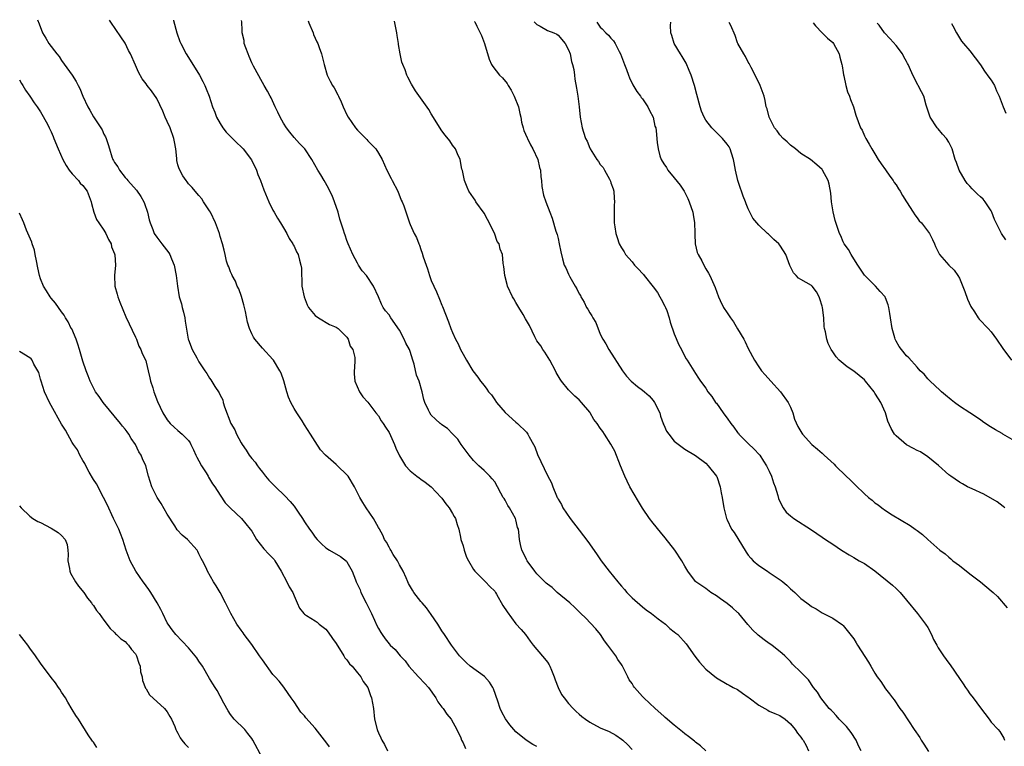
# Model space of a CAD drawing. Units: inches. Extents: x 2577000 to 2580000, y 1560000 to 1562081.
# Drawn here: x 2577453 to 2577640, y 1561942 to 1562079 of the extents above; entities that cross this region are included whole.
import ezdxf

# ---------------------------------------------------------------- set-up
doc = ezdxf.new("R2010")
doc.units = ezdxf.units.IN
doc.header["$MEASUREMENT"] = 0
doc.layers.add('LD25771560_10ft', color=122, linetype='Continuous')

msp = doc.modelspace()

# ---------------------------------------------------------------- linework, layer by layer
at = {"layer": 'LD25771560_10ft'}
for points, elevation in [([(2577456.4, 1562079.49), (2577456.73, 1562078.73), (2577457.38, 1562077), (2577457.98, 1562075.98), (2577458.54, 1562075), (2577460.08, 1562073), (2577460.51, 1562072.51), (2577461, 1562071.77), (2577463, 1562069), (2577463.75, 1562067.75), (2577464.15, 1562067), (2577464.43, 1562066.43), (2577465.03, 1562065.03), (2577465.93, 1562063), (2577466.33, 1562062.33), (2577467, 1562061.11), (2577468.42, 1562059), (2577468.64, 1562058.64), (2577469, 1562057.79), (2577469.29, 1562057.29), (2577469.41, 1562057), (2577469.83, 1562055.83), (2577470.03, 1562055), (2577470.51, 1562053.49), (2577470.69, 1562053), (2577470.82, 1562052.81), (2577471, 1562052.45), (2577471.62, 1562051.62), (2577471.93, 1562051), (2577473, 1562049.6), (2577473.31, 1562049.31), (2577473.54, 1562049), (2577475.2, 1562047.2), (2577476, 1562046), (2577476.55, 1562045), (2577476.68, 1562044.68), (2577477.26, 1562043), (2577477.58, 1562041.58), (2577477.77, 1562041), (2577478.25, 1562039.75), (2577478.51, 1562039), (2577479, 1562038.3), (2577479.94, 1562037), (2577480.44, 1562036.44), (2577481.3, 1562035.3), (2577481.47, 1562035), (2577481.79, 1562034.21), (2577482.32, 1562033), (2577482.7, 1562031), (2577482.91, 1562029), (2577483.25, 1562027), (2577483.67, 1562025.67), (2577483.83, 1562025), (2577484.09, 1562024.09), (2577484.35, 1562023), (2577484.41, 1562022.41), (2577484.95, 1562019), (2577485, 1562018.84), (2577485.74, 1562017), (2577486.59, 1562015.41), (2577487, 1562014.69), (2577488.1, 1562013), (2577488.46, 1562012.47), (2577489, 1562011.57), (2577489.25, 1562011.25), (2577490.02, 1562009.98), (2577490.8, 1562008.8), (2577491, 1562008.35), (2577491.49, 1562007.49), (2577491.61, 1562007), (2577491.86, 1562006.14), (2577493.05, 1562003), (2577493.77, 1562001.77), (2577494.13, 1562001), (2577495, 1561999.36), (2577495.21, 1561999), (2577495.95, 1561997.95), (2577496.51, 1561997), (2577497, 1561996.37), (2577497.66, 1561995.66), (2577498.08, 1561995), (2577498.49, 1561994.49), (2577499, 1561993.76), (2577499.61, 1561993), (2577500.25, 1561992.25), (2577501, 1561991.51), (2577501.48, 1561991), (2577503.27, 1561989.27), (2577504.25, 1561988.25), (2577505, 1561987.31), (2577505.15, 1561987.15), (2577505.77, 1561986.23), (2577506.62, 1561985), (2577507, 1561984.38), (2577507.93, 1561983), (2577508.39, 1561982.39), (2577509, 1561981.46), (2577509.4, 1561981), (2577510.18, 1561980.18), (2577511, 1561979.47), (2577511.74, 1561979), (2577513.82, 1561977.82), (2577514.92, 1561976.92), (2577515, 1561976.81), (2577516.03, 1561975), (2577516.62, 1561973.38), (2577516.79, 1561973), (2577517.5, 1561971.5), (2577517.67, 1561971), (2577518.68, 1561969), (2577518.77, 1561968.77), (2577519.66, 1561967), (2577520.26, 1561965.74), (2577520.71, 1561964.71), (2577521, 1561964.14), (2577521.41, 1561963.41), (2577521.72, 1561963), (2577522.23, 1561962.23), (2577523, 1561961.26), (2577523.23, 1561961), (2577524.16, 1561960.16), (2577525.11, 1561959), (2577526.02, 1561958.02), (2577526.72, 1561957), (2577528.56, 1561955), (2577529.77, 1561953.77), (2577530.44, 1561953), (2577531.84, 1561951), (2577532.24, 1561950.24), (2577533, 1561949.25), (2577533.22, 1561949), (2577533.91, 1561947.91), (2577534.78, 1561947), (2577535.86, 1561945), (2577536.56, 1561943.44), (2577536.73, 1561943), (2577537, 1561942.51), (2577537.45, 1561941.45)], 8060), ([(2577551, 1561941.8), (2577550.21, 1561942.21), (2577548.93, 1561943), (2577547, 1561944.61), (2577546.63, 1561945), (2577545.89, 1561945.89), (2577545.04, 1561947.04), (2577544.32, 1561948.32), (2577544.04, 1561949), (2577543.61, 1561950.39), (2577542.76, 1561952.76), (2577542.64, 1561953), (2577542.01, 1561954.01), (2577541.04, 1561955.04), (2577538.34, 1561957), (2577537.65, 1561957.65), (2577537, 1561958.31), (2577536.36, 1561959), (2577535, 1561960.74), (2577534.82, 1561961), (2577533.5, 1561963), (2577533, 1561963.72), (2577532.23, 1561965), (2577531, 1561966.84), (2577530.08, 1561968.08), (2577529.24, 1561969), (2577529, 1561969.3), (2577527.71, 1561971), (2577527.41, 1561971.41), (2577526.69, 1561972.69), (2577526.57, 1561973), (2577526.25, 1561973.75), (2577525.65, 1561975), (2577525, 1561976.23), (2577524.58, 1561977), (2577523.8, 1561978.2), (2577523.32, 1561979), (2577523.22, 1561979.22), (2577523, 1561979.56), (2577522.49, 1561980.49), (2577522.16, 1561981), (2577521.83, 1561981.83), (2577521.17, 1561983), (2577521.12, 1561983.12), (2577521, 1561983.31), (2577520.08, 1561985), (2577518.69, 1561987), (2577518.02, 1561988.03), (2577517.49, 1561989), (2577516.44, 1561991), (2577515.23, 1561993), (2577515, 1561993.29), (2577513.25, 1561995), (2577513, 1561995.23), (2577510.97, 1561996.97), (2577510.02, 1561998.02), (2577509, 1561999.57), (2577508.15, 1562001), (2577507, 1562002.72), (2577506.52, 1562003.49), (2577505.51, 1562005), (2577505, 1562005.83), (2577504.37, 1562007), (2577503.97, 1562007.97), (2577503.64, 1562009), (2577503.08, 1562011.08), (2577502.55, 1562012.55), (2577502.34, 1562013), (2577501.11, 1562015), (2577501, 1562015.14), (2577499, 1562017.29), (2577497.56, 1562019), (2577497.34, 1562019.34), (2577497, 1562020), (2577496.55, 1562021), (2577496.19, 1562022.19), (2577495.8, 1562024.2), (2577495.5, 1562025.5), (2577495.04, 1562027.04), (2577494.53, 1562028.53), (2577494.25, 1562029), (2577493.94, 1562029.94), (2577493.29, 1562031), (2577493.22, 1562031.22), (2577493, 1562031.7), (2577492.65, 1562032.65), (2577492.49, 1562033), (2577492.24, 1562033.76), (2577491.94, 1562035), (2577491.8, 1562035.8), (2577491.45, 1562037), (2577491, 1562038.42), (2577490.86, 1562039), (2577490.16, 1562041), (2577489.18, 1562043), (2577489, 1562043.31), (2577487.88, 1562045), (2577487.56, 1562045.56), (2577487, 1562046.19), (2577486.25, 1562047), (2577485.7, 1562047.7), (2577485, 1562048.41), (2577484.75, 1562048.75), (2577484.55, 1562049), (2577483.94, 1562049.94), (2577483.22, 1562051.22), (2577483, 1562052.02), (2577482.82, 1562052.82), (2577482.81, 1562053.19), (2577482.62, 1562055), (2577482.36, 1562056.36), (2577482.26, 1562057), (2577481.53, 1562059), (2577481, 1562060.21), (2577480.63, 1562061), (2577480.17, 1562062.17), (2577479, 1562064.55), (2577477.99, 1562065.99), (2577477.21, 1562067), (2577477, 1562067.32), (2577476.27, 1562068.27), (2577475.53, 1562069.53), (2577475, 1562070.85), (2577474.01, 1562073), (2577473.66, 1562073.66), (2577473, 1562075.03), (2577472.22, 1562076.22), (2577470.32, 1562079), (2577470.06, 1562079.43)], 8050), ([(2577482.17, 1562079.38), (2577482.18, 1562079.31), (2577482.78, 1562077), (2577483.38, 1562075.37), (2577483.55, 1562075), (2577484.59, 1562073), (2577485, 1562072.31), (2577487.07, 1562069), (2577487.76, 1562067.76), (2577488.13, 1562067), (2577488.39, 1562066.39), (2577488.91, 1562065), (2577489.56, 1562063), (2577489.98, 1562061.98), (2577490.34, 1562061), (2577491, 1562059.84), (2577491.54, 1562059), (2577492.18, 1562058.18), (2577493.17, 1562057.17), (2577494.17, 1562056.17), (2577495, 1562055.41), (2577495.2, 1562055.2), (2577495.38, 1562055), (2577496.96, 1562052.96), (2577497.87, 1562051), (2577498.16, 1562050.16), (2577498.63, 1562049), (2577499.29, 1562047.29), (2577500.26, 1562045), (2577501, 1562043.42), (2577501.22, 1562043), (2577501.87, 1562041.87), (2577502.45, 1562041), (2577503, 1562040.04), (2577503.65, 1562039), (2577504.07, 1562038.07), (2577504.77, 1562037), (2577504.84, 1562036.84), (2577505, 1562036.56), (2577505.49, 1562035.49), (2577505.78, 1562035), (2577506.04, 1562033.96), (2577506.32, 1562033), (2577506.39, 1562032.39), (2577506.51, 1562029), (2577506.9, 1562027), (2577507.48, 1562025.48), (2577507.76, 1562025), (2577509, 1562023.47), (2577509.61, 1562023), (2577511.73, 1562021.73), (2577513, 1562021.25), (2577513.34, 1562021), (2577515, 1562019.35), (2577515.23, 1562019), (2577515.66, 1562017.66), (2577516.11, 1562017), (2577516.49, 1562015.51), (2577516.53, 1562015), (2577516.46, 1562013.54), (2577516.41, 1562013), (2577516.42, 1562012.42), (2577516.53, 1562011), (2577517.4, 1562009), (2577518.03, 1562008.03), (2577519, 1562007.02), (2577520.52, 1562005), (2577521, 1562004.44), (2577521.51, 1562003.51), (2577521.88, 1562003), (2577522.3, 1562002.3), (2577523, 1562001.26), (2577523.25, 1562000.75), (2577524.04, 1561999), (2577524.3, 1561998.3), (2577525, 1561996.9), (2577526.12, 1561995), (2577527, 1561994.06), (2577528.23, 1561993), (2577528.68, 1561992.68), (2577529, 1561992.48), (2577529.86, 1561991.86), (2577531, 1561991), (2577532.88, 1561989), (2577533, 1561988.85), (2577533.75, 1561987.75), (2577534.37, 1561987), (2577535, 1561985.97), (2577535.35, 1561985.35), (2577535.56, 1561985), (2577535.87, 1561983.87), (2577536.18, 1561983), (2577536.51, 1561981.49), (2577536.6, 1561981), (2577537, 1561979.81), (2577537.23, 1561979), (2577537.69, 1561977.69), (2577538.03, 1561977), (2577539, 1561975.32), (2577539.23, 1561975), (2577541, 1561973.24), (2577541.28, 1561973), (2577542.1, 1561972.1), (2577543, 1561971.21), (2577543.15, 1561971), (2577543.36, 1561970.64), (2577544.54, 1561968.55), (2577545.33, 1561967.33), (2577547, 1561965.06), (2577547.99, 1561963.99), (2577548.83, 1561963), (2577549.74, 1561961.74), (2577550.3, 1561961), (2577551, 1561960.16), (2577552.46, 1561958.46), (2577553, 1561957.79), (2577553.31, 1561957.31), (2577553.47, 1561957), (2577553.76, 1561956.24), (2577554.27, 1561955), (2577554.45, 1561954.45), (2577555.04, 1561953), (2577555.67, 1561951.67), (2577556.13, 1561951), (2577557, 1561949.94), (2577557.84, 1561949), (2577558.42, 1561948.42), (2577559, 1561947.94), (2577559.5, 1561947.5), (2577560.17, 1561947), (2577561, 1561946.44), (2577563, 1561945.37), (2577564.66, 1561944.66), (2577565.94, 1561943.94), (2577567, 1561943.23), (2577567.28, 1561943), (2577568.16, 1561942.16), (2577569, 1561941.22)], 8040), ([(2577582.99, 1561941), (2577581.96, 1561941.96), (2577581, 1561942.65), (2577580.81, 1561942.81), (2577579.69, 1561943.69), (2577579, 1561944.18), (2577578.59, 1561944.59), (2577577, 1561945.84), (2577575.31, 1561947.31), (2577575, 1561947.57), (2577573.36, 1561949), (2577571.24, 1561951), (2577571, 1561951.29), (2577569.45, 1561953), (2577569.26, 1561953.25), (2577569, 1561953.74), (2577568.47, 1561954.47), (2577568.19, 1561955), (2577567.48, 1561956.52), (2577567.22, 1561957), (2577567.13, 1561957.13), (2577567, 1561957.35), (2577566.29, 1561958.29), (2577565.92, 1561959), (2577565, 1561960.22), (2577564.44, 1561961), (2577563.8, 1561961.8), (2577563.01, 1561963), (2577562.13, 1561964.13), (2577560.19, 1561966.19), (2577559.29, 1561967), (2577558.17, 1561968.17), (2577557.23, 1561969), (2577554.85, 1561971), (2577553.91, 1561971.91), (2577553, 1561972.55), (2577552.77, 1561972.77), (2577552.47, 1561973), (2577551, 1561974.5), (2577550.57, 1561975), (2577549.12, 1561977), (2577549, 1561977.24), (2577548.46, 1561978.46), (2577548.13, 1561979), (2577547.91, 1561980.09), (2577547.68, 1561981), (2577547.59, 1561982.41), (2577547.48, 1561983), (2577547.32, 1561983.32), (2577547, 1561984.76), (2577546.93, 1561985), (2577545.82, 1561987), (2577545.48, 1561987.48), (2577545, 1561988.45), (2577544.77, 1561988.77), (2577544.63, 1561989), (2577544.19, 1561989.81), (2577543.51, 1561991), (2577543, 1561991.95), (2577542.54, 1561992.54), (2577542.1, 1561993), (2577541, 1561994.08), (2577540.01, 1561995), (2577539, 1561995.99), (2577538.15, 1561997), (2577537, 1561998.49), (2577536.64, 1561999), (2577536.01, 1562000.01), (2577535, 1562001.05), (2577534.07, 1562002.07), (2577533, 1562002.72), (2577532.86, 1562002.86), (2577532.68, 1562003), (2577531.79, 1562003.79), (2577531, 1562004.59), (2577530.69, 1562005), (2577530.46, 1562005.54), (2577529.76, 1562007), (2577529.56, 1562007.56), (2577529.26, 1562009), (2577528.68, 1562011), (2577528.17, 1562012.17), (2577527.74, 1562014.26), (2577527.5, 1562015), (2577527, 1562016.66), (2577526.87, 1562017), (2577526.19, 1562018.19), (2577525.86, 1562019), (2577525, 1562020.69), (2577523.35, 1562023), (2577523, 1562023.6), (2577522.35, 1562024.35), (2577521.91, 1562025), (2577521.59, 1562025.59), (2577521, 1562027.01), (2577520.04, 1562029), (2577518.73, 1562031), (2577517.93, 1562031.93), (2577517.22, 1562033), (2577517, 1562033.34), (2577516.13, 1562035), (2577515.27, 1562037), (2577515, 1562037.68), (2577514.69, 1562038.69), (2577514.57, 1562039), (2577514.35, 1562039.65), (2577513.7, 1562041.7), (2577513.34, 1562043), (2577512.68, 1562045), (2577512.2, 1562046.2), (2577511.81, 1562047), (2577511.56, 1562047.56), (2577510.68, 1562049), (2577510.09, 1562050.09), (2577509.52, 1562051), (2577508.38, 1562053), (2577507.04, 1562055), (2577506.06, 1562056.06), (2577505, 1562057.18), (2577504.18, 1562058.18), (2577503.55, 1562059), (2577503, 1562059.9), (2577502.37, 1562061), (2577501.95, 1562061.95), (2577501.42, 1562063), (2577500.66, 1562064.66), (2577500.49, 1562065), (2577499.97, 1562065.97), (2577499.36, 1562067), (2577499, 1562067.57), (2577497.32, 1562070.68), (2577497, 1562071.33), (2577496.52, 1562072.52), (2577496.29, 1562073), (2577495.87, 1562074.13), (2577495.59, 1562075), (2577495.54, 1562075.54), (2577495.19, 1562077), (2577495.2, 1562077.46), (2577495.1, 1562079.07), (2577495.08, 1562079.33)], 8030), ([(2577507.68, 1562079.28), (2577507.82, 1562078.89), (2577508.6, 1562077), (2577508.69, 1562076.69), (2577509.31, 1562075.31), (2577509.48, 1562075), (2577509.79, 1562074.21), (2577510.23, 1562073), (2577510.71, 1562071), (2577511.26, 1562069), (2577511.85, 1562067.85), (2577512.26, 1562067), (2577512.58, 1562066.58), (2577513.28, 1562065.28), (2577513.4, 1562065), (2577513.93, 1562063.93), (2577514.31, 1562063), (2577515, 1562061.46), (2577515.24, 1562061), (2577516.64, 1562059), (2577517, 1562058.57), (2577518.8, 1562056.8), (2577519, 1562056.55), (2577520.49, 1562055), (2577521, 1562054.18), (2577521.7, 1562053), (2577522.6, 1562051), (2577523.38, 1562049.38), (2577523.59, 1562049), (2577524.63, 1562047), (2577525.32, 1562045.32), (2577525.47, 1562045), (2577525.77, 1562044.23), (2577526.89, 1562041), (2577527, 1562040.72), (2577527.75, 1562039), (2577528.2, 1562038.2), (2577528.62, 1562037), (2577528.76, 1562036.76), (2577529, 1562035.96), (2577529.27, 1562035.27), (2577529.46, 1562034.54), (2577530, 1562033), (2577530.29, 1562032.29), (2577530.67, 1562031), (2577531, 1562030.06), (2577531.47, 1562029), (2577531.95, 1562027.95), (2577532.56, 1562026.56), (2577533, 1562025.4), (2577533.13, 1562025.13), (2577534.24, 1562022.24), (2577534.69, 1562021), (2577535, 1562020.23), (2577535.57, 1562019), (2577536.07, 1562018.07), (2577536.55, 1562017), (2577537, 1562016.16), (2577537.65, 1562015), (2577538.89, 1562013), (2577539.81, 1562011.8), (2577540.32, 1562011), (2577541, 1562010.17), (2577541.51, 1562009.51), (2577541.85, 1562009), (2577542.41, 1562008.41), (2577543, 1562007.5), (2577543.37, 1562007), (2577545, 1562005.1), (2577547, 1562003.27), (2577547.32, 1562003), (2577549, 1562001.33), (2577549.26, 1562001), (2577549.55, 1562000.45), (2577550.37, 1561999), (2577550.58, 1561998.58), (2577551.13, 1561997.13), (2577553, 1561993.16), (2577553.76, 1561991.76), (2577554.03, 1561991), (2577554.69, 1561989.31), (2577554.83, 1561989), (2577554.9, 1561988.9), (2577555, 1561988.69), (2577555.63, 1561987.63), (2577555.9, 1561987), (2577557.27, 1561985), (2577559, 1561982.79), (2577560.62, 1561980.62), (2577562.29, 1561978.29), (2577563.16, 1561977), (2577564.68, 1561975), (2577566.3, 1561973), (2577566.63, 1561972.63), (2577567, 1561972.17), (2577567.56, 1561971.56), (2577568.03, 1561971), (2577569, 1561970), (2577571, 1561968.26), (2577571.71, 1561967.71), (2577572.69, 1561967), (2577573.97, 1561965.97), (2577575.32, 1561965), (2577576.19, 1561964.19), (2577577, 1561963.51), (2577577.3, 1561963.3), (2577577.65, 1561963), (2577579.26, 1561961.26), (2577580.92, 1561958.92), (2577581.78, 1561957.78), (2577583, 1561956.45), (2577585, 1561954.8), (2577587, 1561953.62), (2577587.42, 1561953.42), (2577588.13, 1561953), (2577589, 1561952.59), (2577589.91, 1561951.91), (2577591, 1561951.17), (2577591.08, 1561951.08), (2577591.18, 1561951), (2577593, 1561949.67), (2577594.69, 1561948.69), (2577595, 1561948.53), (2577596.05, 1561948.05), (2577597, 1561947.7), (2577597.99, 1561947), (2577598.52, 1561946.52), (2577599, 1561946.13), (2577599.91, 1561945), (2577600.32, 1561944.32), (2577601, 1561943.56), (2577601.23, 1561943.23), (2577601.43, 1561943), (2577601.99, 1561941.99), (2577602.45, 1561941)], 8020), ([(2577612.42, 1561941), (2577611.92, 1561941.92), (2577611.43, 1561943), (2577610.48, 1561944.48), (2577609.63, 1561945.63), (2577608.26, 1561947), (2577607.68, 1561947.68), (2577607, 1561948.35), (2577606.69, 1561948.69), (2577606.36, 1561949), (2577604.77, 1561951), (2577604.1, 1561952.1), (2577603.4, 1561953), (2577602.41, 1561954.41), (2577601.83, 1561955), (2577601, 1561955.9), (2577599.4, 1561957.4), (2577599, 1561957.9), (2577597.93, 1561959), (2577597.44, 1561959.44), (2577595.51, 1561961), (2577595, 1561961.32), (2577594.04, 1561962.04), (2577592.88, 1561962.88), (2577592.74, 1561963), (2577591.86, 1561963.86), (2577590.94, 1561964.94), (2577589.24, 1561967), (2577589.12, 1561967.12), (2577589, 1561967.21), (2577588.05, 1561968.05), (2577587, 1561968.88), (2577585.77, 1561969.77), (2577585, 1561970.36), (2577583.92, 1561971), (2577583, 1561971.73), (2577582.25, 1561972.25), (2577581.08, 1561973), (2577581, 1561973.09), (2577579.58, 1561975), (2577579, 1561975.95), (2577578.44, 1561977), (2577577.08, 1561979), (2577575.31, 1561981.31), (2577574.39, 1561982.39), (2577573, 1561984.11), (2577572.33, 1561985), (2577571, 1561986.93), (2577570.2, 1561988.2), (2577568.6, 1561991), (2577568.08, 1561992.08), (2577567.63, 1561993), (2577566.85, 1561995), (2577565.73, 1561997.73), (2577565, 1561999.09), (2577563.8, 1562001), (2577563.48, 1562001.48), (2577563, 1562002.1), (2577562.38, 1562003), (2577561.78, 1562003.78), (2577561.09, 1562005), (2577561, 1562005.12), (2577559.46, 1562007), (2577559, 1562007.48), (2577558.17, 1562008.17), (2577557.35, 1562009), (2577557, 1562009.38), (2577555.67, 1562011), (2577555.39, 1562011.39), (2577554.67, 1562012.67), (2577554.53, 1562013), (2577553.42, 1562015), (2577552.49, 1562016.49), (2577552.11, 1562017), (2577551.72, 1562017.72), (2577551, 1562018.66), (2577550.6, 1562019.4), (2577549.56, 1562021.56), (2577549, 1562022.51), (2577548.84, 1562022.84), (2577548.36, 1562023.64), (2577547.58, 1562025), (2577547, 1562025.93), (2577546.61, 1562026.61), (2577546.37, 1562027), (2577545.44, 1562029), (2577545.34, 1562029.34), (2577544.9, 1562031), (2577544.74, 1562032.74), (2577544.68, 1562033), (2577544.62, 1562033.38), (2577544.46, 1562035), (2577544.04, 1562036.04), (2577543.84, 1562037), (2577543.49, 1562037.49), (2577542.94, 1562039.06), (2577541.64, 1562041.64), (2577541, 1562042.81), (2577539.42, 1562045), (2577539.28, 1562045.28), (2577539, 1562045.73), (2577538.08, 1562047), (2577537.79, 1562047.79), (2577537.26, 1562049), (2577536.91, 1562050.91), (2577536.8, 1562051.2), (2577536.48, 1562053), (2577535.95, 1562054.05), (2577535.55, 1562055), (2577535, 1562055.74), (2577534.51, 1562056.51), (2577533.62, 1562057.62), (2577533, 1562058.46), (2577531, 1562061.66), (2577530.5, 1562062.5), (2577528.03, 1562066.03), (2577527.27, 1562067.27), (2577526.57, 1562068.57), (2577526.38, 1562069), (2577526.03, 1562069.97), (2577525.6, 1562071), (2577525.44, 1562071.44), (2577525.13, 1562073), (2577524.81, 1562074.81), (2577524.79, 1562075), (2577524.51, 1562076.51), (2577524.45, 1562077), (2577524.03, 1562079.21)], 8010), ([(2577539.15, 1562079.15), (2577539.21, 1562079.06), (2577539.59, 1562078.28), (2577540.28, 1562077), (2577540.48, 1562076.48), (2577541.08, 1562075), (2577541.98, 1562071.98), (2577542.42, 1562071), (2577542.62, 1562070.62), (2577543.9, 1562069), (2577544.46, 1562068.46), (2577545.39, 1562067.39), (2577545.58, 1562067), (2577546.15, 1562066.15), (2577546.69, 1562065), (2577547.48, 1562063), (2577547.74, 1562061.73), (2577547.97, 1562061), (2577548.09, 1562060.09), (2577548.42, 1562059), (2577548.53, 1562058.53), (2577549.12, 1562057.13), (2577549.2, 1562057), (2577549.77, 1562055.77), (2577550.25, 1562055), (2577551.16, 1562053), (2577551.49, 1562051.49), (2577551.65, 1562051), (2577551.71, 1562049.71), (2577551.85, 1562049), (2577551.9, 1562047.9), (2577552.26, 1562046.26), (2577552.67, 1562045), (2577553.42, 1562043), (2577553.87, 1562041.87), (2577554.56, 1562039.44), (2577554.8, 1562038.8), (2577555, 1562038.02), (2577555.23, 1562037), (2577555.53, 1562035.53), (2577555.84, 1562034.16), (2577556.14, 1562033), (2577556.47, 1562032.47), (2577557, 1562031.28), (2577557.11, 1562031), (2577557.22, 1562030.78), (2577558.24, 1562029), (2577558.53, 1562028.53), (2577559, 1562027.57), (2577559.22, 1562027.22), (2577559.31, 1562027), (2577559.97, 1562025.97), (2577560.41, 1562025), (2577560.64, 1562024.64), (2577561, 1562023.93), (2577561.42, 1562023.42), (2577561.61, 1562023), (2577562.14, 1562022.14), (2577563, 1562019.9), (2577563.47, 1562019), (2577564.06, 1562018.06), (2577564.59, 1562017), (2577567.2, 1562013), (2577567.98, 1562011.98), (2577568.87, 1562011), (2577570.03, 1562010.03), (2577571, 1562009.34), (2577571.36, 1562009), (2577572.23, 1562008.23), (2577573, 1562007.35), (2577573.26, 1562007), (2577574.27, 1562005), (2577574.41, 1562004.41), (2577574.92, 1562003), (2577574.93, 1562002.93), (2577575, 1562002.73), (2577575.54, 1562001.54), (2577575.98, 1562001), (2577577, 1561999.65), (2577578.53, 1561998.53), (2577579, 1561998.13), (2577581, 1561996.91), (2577583, 1561995.49), (2577583.45, 1561995), (2577585, 1561993.05), (2577585.05, 1561992.95), (2577585.71, 1561991), (2577585.89, 1561989.89), (2577586.08, 1561989), (2577586.37, 1561987), (2577586.87, 1561985), (2577587, 1561984.77), (2577587.87, 1561983), (2577588.35, 1561982.35), (2577590.61, 1561978.61), (2577591, 1561978.06), (2577591.48, 1561977.48), (2577591.97, 1561977), (2577593, 1561976.1), (2577594.66, 1561975), (2577595, 1561974.79), (2577597.26, 1561973.26), (2577597.59, 1561973), (2577598.35, 1561972.35), (2577599, 1561971.69), (2577599.38, 1561971.38), (2577599.81, 1561971), (2577600.42, 1561970.42), (2577601, 1561969.84), (2577602.08, 1561969), (2577602.62, 1561968.62), (2577603, 1561968.3), (2577603.86, 1561967.86), (2577605, 1561967.11), (2577605.26, 1561967), (2577607, 1561966.1), (2577608.87, 1561964.87), (2577609, 1561964.73), (2577611, 1561962.22), (2577611.46, 1561961.46), (2577611.72, 1561961), (2577613.78, 1561957.78), (2577614.22, 1561957), (2577615, 1561955.67), (2577615.44, 1561955), (2577616.1, 1561954.1), (2577617, 1561952.76), (2577617.78, 1561951.78), (2577618.32, 1561951), (2577618.63, 1561950.63), (2577619.74, 1561949), (2577620.29, 1561948.29), (2577622.44, 1561945), (2577623.49, 1561943.49), (2577623.77, 1561943), (2577624.28, 1561942.28), (2577625.15, 1561940.85)], 8000), ([(2577550.49, 1562079.1), (2577551, 1562078.6), (2577551.59, 1562078.25), (2577553, 1562077.45), (2577554.21, 1562077), (2577554.75, 1562076.75), (2577555, 1562076.57), (2577556.33, 1562075), (2577557, 1562073.77), (2577557.29, 1562073), (2577557.54, 1562071.54), (2577557.76, 1562071), (2577557.97, 1562070.03), (2577558.09, 1562069), (2577558.2, 1562068.2), (2577558.52, 1562066.52), (2577558.77, 1562065), (2577558.99, 1562062.99), (2577559.16, 1562061), (2577559.55, 1562059), (2577559.8, 1562058.2), (2577560.22, 1562057), (2577560.49, 1562056.49), (2577561, 1562055.15), (2577561.05, 1562055.05), (2577562.36, 1562053), (2577562.65, 1562052.65), (2577563, 1562052.04), (2577563.51, 1562051.51), (2577563.82, 1562051), (2577564.71, 1562049.29), (2577564.89, 1562049), (2577564.93, 1562048.93), (2577565, 1562048.59), (2577565.44, 1562047.44), (2577565.53, 1562047), (2577565.65, 1562045.65), (2577565.68, 1562045), (2577565.63, 1562044.37), (2577565.6, 1562043), (2577565.64, 1562041.64), (2577565.64, 1562041), (2577565.73, 1562040.27), (2577565.95, 1562039), (2577566.22, 1562038.22), (2577566.58, 1562037), (2577567, 1562036.3), (2577567.52, 1562035.52), (2577567.78, 1562035), (2577569, 1562033.62), (2577569.5, 1562033), (2577570.26, 1562032.26), (2577571, 1562031.38), (2577571.19, 1562031.19), (2577571.3, 1562031), (2577573, 1562028.88), (2577573.8, 1562027.8), (2577574.27, 1562027), (2577574.52, 1562026.52), (2577575.24, 1562025.24), (2577575.35, 1562025), (2577575.57, 1562024.43), (2577576.06, 1562023), (2577576.21, 1562022.21), (2577577, 1562020), (2577577.88, 1562017.88), (2577578.36, 1562017), (2577579, 1562015.67), (2577579.24, 1562015.24), (2577579.42, 1562015), (2577581, 1562012.45), (2577581.6, 1562011.6), (2577581.94, 1562011), (2577583, 1562009.67), (2577583.36, 1562009), (2577584.14, 1562008.14), (2577584.84, 1562007), (2577585, 1562006.82), (2577586.27, 1562005), (2577586.6, 1562004.6), (2577587, 1562004), (2577587.71, 1562003), (2577588.29, 1562002.29), (2577589, 1562001.3), (2577589.15, 1562001.15), (2577589.25, 1562001), (2577591, 1561999.21), (2577592.11, 1561998.11), (2577593.1, 1561997.1), (2577593.18, 1561997), (2577593.89, 1561995.89), (2577594.49, 1561995), (2577595, 1561993.94), (2577595.44, 1561993), (2577595.78, 1561991.78), (2577596.12, 1561991), (2577596.63, 1561989.37), (2577596.76, 1561988.76), (2577597, 1561988.2), (2577597.64, 1561987), (2577598.22, 1561986.22), (2577599, 1561985.48), (2577599.64, 1561985), (2577603, 1561982.85), (2577605, 1561981.48), (2577605.67, 1561981), (2577607, 1561980.13), (2577608.68, 1561979), (2577610.14, 1561978.14), (2577611, 1561977.6), (2577612.01, 1561977), (2577613, 1561976.45), (2577615, 1561975.07), (2577618.34, 1561972.34), (2577619, 1561971.72), (2577619.38, 1561971.38), (2577619.75, 1561971), (2577621, 1561969.55), (2577623.05, 1561967), (2577624.6, 1561965), (2577625, 1561964.35), (2577625.71, 1561963), (2577626.11, 1561962.11), (2577626.7, 1561961), (2577627, 1561960.49), (2577628, 1561959), (2577629, 1561957.61), (2577629.27, 1561957.27), (2577631, 1561954.71), (2577631.71, 1561953.71), (2577632.15, 1561953), (2577632.5, 1561952.49), (2577633, 1561951.79), (2577633.35, 1561951.35), (2577633.59, 1561951), (2577635, 1561949.12), (2577636.61, 1561947), (2577637, 1561946.41), (2577638.35, 1561945), (2577638.63, 1561944.63), (2577639.39, 1561943.39), (2577639.52, 1561943)], 7990), ([(2577562.37, 1562079.05), (2577563, 1562078.09), (2577563.35, 1562077.73), (2577564.02, 1562077), (2577564.53, 1562076.53), (2577565, 1562075.98), (2577565.49, 1562075.49), (2577565.79, 1562075), (2577566.55, 1562073.45), (2577566.81, 1562073), (2577567.56, 1562071), (2577567.93, 1562070.07), (2577568.33, 1562069), (2577568.5, 1562068.5), (2577569.18, 1562067.18), (2577569.9, 1562065.9), (2577570.62, 1562065), (2577570.76, 1562064.76), (2577571, 1562064.5), (2577571.99, 1562063), (2577572.3, 1562062.3), (2577573.01, 1562061), (2577573.35, 1562059.35), (2577573.49, 1562059), (2577573.59, 1562058.41), (2577573.77, 1562056.23), (2577573.93, 1562055), (2577574.28, 1562053.72), (2577574.53, 1562053), (2577575, 1562052.18), (2577575.52, 1562051.52), (2577575.8, 1562051), (2577577, 1562049.51), (2577578.14, 1562048.14), (2577578.85, 1562047), (2577579.6, 1562045.6), (2577579.83, 1562045), (2577580.5, 1562043), (2577580.57, 1562042.57), (2577580.86, 1562041), (2577580.9, 1562039.1), (2577580.89, 1562038.89), (2577580.96, 1562037), (2577581.37, 1562035.37), (2577581.53, 1562035), (2577582.21, 1562033.79), (2577582.74, 1562032.74), (2577583, 1562032.32), (2577583.46, 1562031.46), (2577583.74, 1562031), (2577584.75, 1562028.75), (2577585.39, 1562027), (2577585.7, 1562026.3), (2577586.31, 1562025), (2577587, 1562023.98), (2577587.64, 1562023), (2577588.24, 1562022.24), (2577589, 1562020.93), (2577590.15, 1562019), (2577590.44, 1562018.44), (2577591, 1562017.2), (2577592.22, 1562015), (2577593, 1562013.74), (2577593.55, 1562013), (2577594.2, 1562012.2), (2577595.27, 1562011), (2577597.14, 1562009), (2577598.6, 1562007), (2577599, 1562006.09), (2577599.45, 1562005), (2577599.8, 1562003.8), (2577600.43, 1562002.43), (2577601.16, 1562001.16), (2577601.27, 1562001), (2577603.05, 1561999), (2577604.13, 1561998.13), (2577605, 1561997.36), (2577605.2, 1561997.2), (2577605.39, 1561997), (2577607.29, 1561995.29), (2577607.54, 1561995), (2577609.57, 1561993), (2577610.32, 1561992.32), (2577611, 1561991.6), (2577611.32, 1561991.32), (2577613, 1561989.66), (2577613.77, 1561989), (2577614.46, 1561988.46), (2577615, 1561987.95), (2577615.59, 1561987.59), (2577616.34, 1561987), (2577617, 1561986.54), (2577618.29, 1561985.71), (2577621.69, 1561983.69), (2577622.59, 1561983), (2577622.84, 1561982.84), (2577623, 1561982.7), (2577623.98, 1561981.98), (2577625, 1561981), (2577627.32, 1561979), (2577628.3, 1561978.3), (2577629, 1561977.67), (2577629.37, 1561977.37), (2577629.78, 1561977), (2577631, 1561976.08), (2577633, 1561974.51), (2577634.99, 1561973), (2577637, 1561971.31), (2577637.39, 1561971), (2577638.21, 1561970.21), (2577640.07, 1561968.07)], 7980), ([(2577639.6, 1561987), (2577639.28, 1561987.28), (2577638.14, 1561988.14), (2577635.63, 1561989.63), (2577633.41, 1561990.59), (2577632.55, 1561991), (2577631.57, 1561991.57), (2577631, 1561991.86), (2577629.37, 1561993), (2577629, 1561993.29), (2577627.05, 1561995.05), (2577625, 1561996.71), (2577623.6, 1561997.6), (2577623, 1561997.89), (2577622.28, 1561998.28), (2577620.95, 1561998.95), (2577619, 1562000.63), (2577618.69, 1562001), (2577618.05, 1562002.05), (2577617.45, 1562003.45), (2577616.99, 1562005), (2577616.1, 1562007), (2577615.65, 1562007.65), (2577615, 1562008.76), (2577614.83, 1562009), (2577613.24, 1562011), (2577613, 1562011.26), (2577611, 1562012.92), (2577609.74, 1562013.74), (2577609, 1562014.38), (2577608.24, 1562015), (2577607.63, 1562015.63), (2577607, 1562016.59), (2577606.73, 1562017), (2577606.16, 1562018.16), (2577605.88, 1562019), (2577605.65, 1562020.35), (2577605.47, 1562021), (2577605.39, 1562021.39), (2577605.3, 1562023), (2577605.06, 1562024.94), (2577605, 1562025.23), (2577604.59, 1562026.59), (2577604.43, 1562027), (2577603.95, 1562027.95), (2577603.12, 1562029), (2577603, 1562029.11), (2577601, 1562030.25), (2577600.53, 1562030.53), (2577600.11, 1562031), (2577599.56, 1562031.56), (2577598.9, 1562032.9), (2577598.12, 1562035), (2577597.7, 1562035.7), (2577597, 1562036.77), (2577596.82, 1562037), (2577595.87, 1562037.87), (2577595, 1562038.73), (2577594.84, 1562038.84), (2577594.67, 1562039), (2577593, 1562040.58), (2577592.61, 1562041), (2577591.9, 1562041.9), (2577591.33, 1562043), (2577591, 1562043.68), (2577590.59, 1562044.59), (2577590.47, 1562045), (2577590.04, 1562046.04), (2577589.74, 1562047), (2577589.54, 1562047.54), (2577589.06, 1562049), (2577588.59, 1562051), (2577588.36, 1562052.36), (2577588.23, 1562053), (2577587.81, 1562054.19), (2577587.59, 1562055), (2577587.39, 1562055.39), (2577587, 1562055.92), (2577586.12, 1562057), (2577585.58, 1562057.58), (2577585, 1562058.1), (2577584.09, 1562059), (2577583, 1562060.43), (2577582.64, 1562061), (2577582.18, 1562062.18), (2577581.89, 1562063), (2577581.29, 1562065.29), (2577580.82, 1562067), (2577580.18, 1562069), (2577579.85, 1562069.85), (2577579.23, 1562071.23), (2577578.49, 1562072.49), (2577578.16, 1562073), (2577576.99, 1562075), (2577576.52, 1562076.52), (2577576.34, 1562077), (2577576.31, 1562078.36), (2577576.34, 1562078.99)], 7970), ([(2577641, 1561999.97), (2577639.25, 1562001), (2577639.1, 1562001.1), (2577637.81, 1562001.81), (2577636.56, 1562002.56), (2577635.38, 1562003.38), (2577635, 1562003.68), (2577633, 1562005.04), (2577631, 1562006.3), (2577630.04, 1562007), (2577629.45, 1562007.45), (2577628.39, 1562008.39), (2577627.63, 1562009), (2577627.3, 1562009.3), (2577625.43, 1562011), (2577625, 1562011.47), (2577624.31, 1562012.31), (2577623.59, 1562013), (2577623, 1562013.68), (2577621.41, 1562015.41), (2577621, 1562015.79), (2577620.02, 1562017), (2577619.59, 1562017.59), (2577619, 1562018.59), (2577618.82, 1562019), (2577618.77, 1562019.23), (2577618.28, 1562021), (2577617.96, 1562023), (2577617.85, 1562023.85), (2577617.63, 1562025), (2577617.48, 1562025.48), (2577617, 1562026.82), (2577616.94, 1562026.94), (2577616.91, 1562027), (2577616, 1562028), (2577615.13, 1562029), (2577613.09, 1562031), (2577613, 1562031.11), (2577612.26, 1562032.26), (2577611.75, 1562033), (2577611, 1562034.17), (2577610.49, 1562035), (2577609.98, 1562035.98), (2577609.2, 1562037), (2577609, 1562037.38), (2577608.52, 1562038.52), (2577608.28, 1562039), (2577607.46, 1562041.46), (2577607.07, 1562043.07), (2577606.76, 1562045), (2577606.63, 1562046.63), (2577606.34, 1562048.34), (2577606.12, 1562049), (2577605.06, 1562051), (2577605, 1562051.09), (2577603.99, 1562051.99), (2577602.81, 1562053), (2577601, 1562054.14), (2577599.99, 1562055), (2577599, 1562055.75), (2577598.36, 1562056.36), (2577597.61, 1562057), (2577597, 1562057.68), (2577596.46, 1562058.46), (2577596.01, 1562059), (2577594.96, 1562061), (2577594.59, 1562062.59), (2577594.43, 1562063), (2577594.21, 1562064.21), (2577594.01, 1562065), (2577593.29, 1562067), (2577592.32, 1562069), (2577591.54, 1562070.46), (2577591.19, 1562071.19), (2577591, 1562071.47), (2577590.49, 1562072.49), (2577590.17, 1562073), (2577589.06, 1562075), (2577589, 1562075.13), (2577588.51, 1562076.51), (2577587.72, 1562078.41), (2577587.42, 1562078.94)], 7960), ([(2577603.3, 1562078.88), (2577603.72, 1562078.35), (2577604.99, 1562076.99), (2577606.01, 1562076.01), (2577607, 1562075.16), (2577607.13, 1562075), (2577608.23, 1562073), (2577608.38, 1562072.38), (2577608.76, 1562071), (2577608.77, 1562070.77), (2577609, 1562069.48), (2577609.05, 1562069.05), (2577609.12, 1562068.88), (2577609.5, 1562067), (2577609.8, 1562065.8), (2577610.21, 1562065), (2577610.38, 1562064.38), (2577610.97, 1562063), (2577611.4, 1562061.4), (2577611.81, 1562060.19), (2577612.28, 1562059), (2577612.57, 1562058.57), (2577613, 1562057.51), (2577613.25, 1562057), (2577613.94, 1562055.94), (2577614.42, 1562055), (2577615, 1562054.05), (2577615.61, 1562053), (2577616.18, 1562052.18), (2577617, 1562051.05), (2577617.83, 1562049.83), (2577618.48, 1562049), (2577618.67, 1562048.67), (2577619, 1562048.22), (2577619.46, 1562047.46), (2577619.79, 1562047), (2577620.2, 1562046.2), (2577621, 1562045), (2577622.25, 1562043), (2577622.53, 1562042.53), (2577623, 1562041.96), (2577623.39, 1562041.39), (2577623.79, 1562041), (2577625.31, 1562039), (2577625.88, 1562037.88), (2577626.29, 1562037), (2577626.5, 1562036.5), (2577627.14, 1562035.14), (2577627.24, 1562035), (2577629.02, 1562033), (2577630.03, 1562032.03), (2577630.7, 1562031), (2577631, 1562030.5), (2577632, 1562028), (2577632.53, 1562026.53), (2577633.17, 1562025.17), (2577633.84, 1562024.16), (2577634.58, 1562023), (2577634.75, 1562022.75), (2577636.44, 1562021), (2577637, 1562020.39), (2577638.05, 1562019), (2577639.21, 1562017.21), (2577640.84, 1562015)], 7950), ([(2577639.81, 1562037.81), (2577639, 1562039.01), (2577637.64, 1562041.64), (2577637.15, 1562043), (2577637, 1562043.27), (2577635.86, 1562045), (2577635.48, 1562045.48), (2577635, 1562045.96), (2577634.44, 1562046.44), (2577633.83, 1562047), (2577633.43, 1562047.43), (2577633, 1562047.93), (2577632.47, 1562048.47), (2577632.09, 1562049), (2577630.95, 1562051), (2577630.43, 1562052.43), (2577630.19, 1562053), (2577629.62, 1562055), (2577629, 1562056.26), (2577628.54, 1562057), (2577627.82, 1562057.82), (2577627, 1562058.79), (2577626.79, 1562059), (2577625.43, 1562061), (2577624.73, 1562063.27), (2577624.24, 1562065), (2577623.8, 1562065.8), (2577623.22, 1562067), (2577623.12, 1562067.12), (2577622.16, 1562069), (2577621.55, 1562070.45), (2577621.29, 1562071), (2577621.18, 1562071.18), (2577621, 1562071.6), (2577620.48, 1562072.48), (2577620.21, 1562073), (2577619, 1562074.6), (2577617.87, 1562075.87), (2577616.8, 1562077), (2577615.78, 1562078.44), (2577615.44, 1562078.83)], 7940), ([(2577629.52, 1562078.77), (2577629.73, 1562078.3), (2577630.42, 1562077), (2577631, 1562076.04), (2577631.4, 1562075.4), (2577631.78, 1562075), (2577633, 1562073.58), (2577635, 1562070.93), (2577635.76, 1562069.76), (2577636.59, 1562068.59), (2577637, 1562068.06), (2577637.62, 1562067), (2577638.04, 1562066.04), (2577638.51, 1562065), (2577639.3, 1562063), (2577639.81, 1562061.81)], 7930), ([(2577453, 1562068.07), (2577453.38, 1562067.38), (2577453.63, 1562067), (2577454.13, 1562066.13), (2577455, 1562064.98), (2577455.77, 1562063.77), (2577456.35, 1562063), (2577456.59, 1562062.59), (2577457, 1562062.06), (2577458.29, 1562059.71), (2577458.65, 1562059), (2577458.76, 1562058.76), (2577459, 1562058.26), (2577459.37, 1562057.37), (2577459.54, 1562057), (2577460.31, 1562055), (2577461.22, 1562053), (2577461.86, 1562051.86), (2577462.44, 1562051), (2577463, 1562050.31), (2577464.18, 1562049), (2577464.53, 1562048.53), (2577465, 1562048.09), (2577465.82, 1562047), (2577466.58, 1562045), (2577466.65, 1562044.65), (2577467.08, 1562043), (2577467.62, 1562041.62), (2577468.03, 1562041), (2577469, 1562039.6), (2577469.38, 1562039), (2577469.86, 1562037.86), (2577470.36, 1562037), (2577470.44, 1562036.44), (2577471, 1562035.11), (2577471.05, 1562034.95), (2577471.22, 1562033), (2577470.98, 1562031), (2577471.04, 1562029), (2577471.52, 1562027.52), (2577471.64, 1562027), (2577472.01, 1562026.01), (2577473.17, 1562023.17), (2577475, 1562019.33), (2577475.14, 1562019), (2577475.64, 1562017.64), (2577475.97, 1562017), (2577476.26, 1562016.26), (2577476.91, 1562014.91), (2577477, 1562014.63), (2577477.41, 1562013), (2577477.67, 1562011.67), (2577477.85, 1562011), (2577478.27, 1562009.73), (2577478.47, 1562009), (2577479.16, 1562007.16), (2577480.16, 1562005), (2577481, 1562003.7), (2577481.55, 1562003), (2577482.29, 1562002.29), (2577483, 1562001.68), (2577483.85, 1562001), (2577485, 1561999.77), (2577485.32, 1561999.32), (2577485.49, 1561999), (2577485.98, 1561997.98), (2577486.41, 1561997), (2577486.61, 1561996.61), (2577487, 1561995.95), (2577487.49, 1561995), (2577488.35, 1561993.65), (2577488.74, 1561993), (2577488.82, 1561992.82), (2577489, 1561992.53), (2577489.56, 1561991.56), (2577489.98, 1561991), (2577491, 1561989.4), (2577491.99, 1561987.99), (2577493, 1561986.94), (2577495.04, 1561985), (2577496.7, 1561983), (2577497, 1561982.57), (2577497.56, 1561981.56), (2577497.91, 1561981), (2577499.28, 1561979.28), (2577500.24, 1561978.24), (2577501, 1561977.46), (2577501.21, 1561977.21), (2577501.36, 1561977), (2577502.56, 1561975), (2577503.64, 1561973), (2577504.05, 1561972.05), (2577504.75, 1561971), (2577505, 1561970.36), (2577505.58, 1561969), (2577506.03, 1561968.03), (2577506.83, 1561967), (2577507, 1561966.85), (2577507.37, 1561966.63), (2577509, 1561965.61), (2577509.36, 1561965.36), (2577509.79, 1561965), (2577511, 1561964.05), (2577511.47, 1561963.47), (2577512.28, 1561962.28), (2577513, 1561961.33), (2577514.43, 1561959), (2577514.61, 1561958.61), (2577515, 1561958.24), (2577515.49, 1561957.49), (2577515.98, 1561957), (2577517, 1561955.76), (2577517.67, 1561955), (2577518.12, 1561954.12), (2577518.98, 1561953), (2577519.49, 1561951.49), (2577519.7, 1561951), (2577520.03, 1561949), (2577520.25, 1561947), (2577520.73, 1561945), (2577520.83, 1561944.83), (2577521, 1561944.39), (2577521.46, 1561943.46), (2577521.62, 1561943), (2577522.16, 1561942.16), (2577522.7, 1561941)], 8070), ([(2577511.74, 1561941.74), (2577511, 1561942.71), (2577510.75, 1561943), (2577509, 1561945.3), (2577507.26, 1561947.26), (2577507, 1561947.63), (2577506.31, 1561948.31), (2577505, 1561950.26), (2577504.46, 1561951), (2577503.87, 1561951.87), (2577503.04, 1561953.04), (2577502.16, 1561954.16), (2577501.44, 1561955), (2577501, 1561955.47), (2577499, 1561958.22), (2577498.49, 1561959), (2577497, 1561961.15), (2577496.21, 1561962.21), (2577495.57, 1561963), (2577495.35, 1561963.35), (2577495, 1561963.82), (2577494.19, 1561965), (2577493.03, 1561967), (2577492.37, 1561968.37), (2577492.02, 1561969), (2577491, 1561970.97), (2577490.25, 1561972.26), (2577489.74, 1561973), (2577488.61, 1561975), (2577488.36, 1561975.64), (2577487.69, 1561977), (2577487.4, 1561977.4), (2577487, 1561978.29), (2577486.76, 1561978.76), (2577486.65, 1561979), (2577484.83, 1561981), (2577483.83, 1561981.83), (2577482.85, 1561982.85), (2577482.41, 1561983.59), (2577481, 1561985.84), (2577479.84, 1561987.84), (2577479.09, 1561989), (2577478.1, 1561991), (2577477.47, 1561993), (2577476.91, 1561995), (2577476.31, 1561996.31), (2577476.04, 1561997), (2577475.64, 1561997.64), (2577475, 1561999), (2577474.15, 1562000.15), (2577473.69, 1562001), (2577473.39, 1562001.39), (2577473, 1562001.94), (2577472.51, 1562002.51), (2577472.17, 1562003), (2577468.84, 1562007), (2577468.09, 1562008.09), (2577467.43, 1562009), (2577466.61, 1562010.61), (2577466.39, 1562011), (2577466.01, 1562012.01), (2577465.61, 1562013), (2577465, 1562014.79), (2577464.37, 1562017), (2577464.05, 1562018.05), (2577463.72, 1562019), (2577462.9, 1562020.9), (2577462.83, 1562021), (2577462.25, 1562022.25), (2577461.73, 1562023), (2577461.49, 1562023.49), (2577461, 1562024.16), (2577460.43, 1562025), (2577459.82, 1562025.82), (2577459, 1562026.72), (2577458.8, 1562027), (2577458.1, 1562028.1), (2577457.57, 1562029), (2577457, 1562030.43), (2577456.8, 1562031), (2577456.5, 1562032.5), (2577456.22, 1562033.78), (2577456.01, 1562035), (2577455.83, 1562035.83), (2577455.41, 1562037), (2577455.33, 1562037.33), (2577454.36, 1562039.64), (2577453.84, 1562041), (2577453.59, 1562041.59), (2577453, 1562042.85)], 8080), ([(2577499, 1561939.58), (2577497.21, 1561943), (2577497, 1561943.32), (2577496.28, 1561944.28), (2577495.66, 1561945), (2577493.68, 1561947), (2577493, 1561947.9), (2577492.55, 1561948.55), (2577492.25, 1561949), (2577491.39, 1561950.61), (2577491.14, 1561951.14), (2577491, 1561951.36), (2577490.43, 1561952.43), (2577490.04, 1561953), (2577489.65, 1561953.65), (2577489, 1561954.66), (2577487.64, 1561957), (2577487, 1561957.97), (2577486.58, 1561958.58), (2577486.28, 1561959), (2577485, 1561960.53), (2577482.64, 1561963), (2577481.9, 1561963.9), (2577481.14, 1561965), (2577481, 1561965.25), (2577480.15, 1561967), (2577479.79, 1561967.79), (2577479.11, 1561969), (2577477.89, 1561971), (2577477.53, 1561971.53), (2577477, 1561972.24), (2577476.7, 1561972.7), (2577476.46, 1561973), (2577475.06, 1561975), (2577473.99, 1561977), (2577473.22, 1561979), (2577472.59, 1561981), (2577472.16, 1561982.16), (2577471.81, 1561983), (2577471, 1561984.61), (2577470.84, 1561985), (2577469.63, 1561987.63), (2577468.93, 1561989), (2577467.57, 1561991.57), (2577467, 1561992.4), (2577466.2, 1561993.8), (2577465.56, 1561995), (2577465.39, 1561995.39), (2577465, 1561995.99), (2577464.43, 1561997), (2577463.98, 1561997.99), (2577463.24, 1561999), (2577463, 1561999.42), (2577461.74, 1562001.74), (2577461, 1562002.84), (2577459, 1562006.39), (2577458.69, 1562007), (2577457.78, 1562009), (2577457.09, 1562011), (2577457, 1562011.42), (2577456.66, 1562012.66), (2577456.49, 1562013), (2577455.75, 1562014.25), (2577455.4, 1562015), (2577455.23, 1562015.23), (2577455, 1562015.43), (2577453, 1562016.63)], 8090), ([(2577453, 1561987.38), (2577453.32, 1561987), (2577455, 1561985.42), (2577455.57, 1561985), (2577456.46, 1561984.46), (2577457, 1561984.23), (2577459, 1561983.17), (2577460.34, 1561982.34), (2577461, 1561981.75), (2577461.66, 1561981), (2577462.06, 1561980.06), (2577462.2, 1561979), (2577462.22, 1561978.22), (2577462.19, 1561977), (2577462.49, 1561975.51), (2577462.54, 1561975), (2577462.67, 1561974.67), (2577463.65, 1561973), (2577464.2, 1561972.2), (2577465.18, 1561971), (2577465.92, 1561969.92), (2577466.66, 1561969), (2577466.79, 1561968.79), (2577467, 1561968.51), (2577467.6, 1561967.6), (2577468.09, 1561967), (2577469, 1561965.71), (2577470.16, 1561964.16), (2577471, 1561963.41), (2577471.18, 1561963.18), (2577471.39, 1561963), (2577472.21, 1561962.21), (2577473, 1561961.73), (2577473.33, 1561961.33), (2577473.64, 1561961), (2577474.2, 1561960.2), (2577475, 1561959.34), (2577475.19, 1561959), (2577475.6, 1561957.6), (2577475.88, 1561957), (2577475.96, 1561955.96), (2577476.26, 1561955), (2577476.32, 1561954.32), (2577476.88, 1561952.88), (2577477, 1561952.72), (2577477.61, 1561951.61), (2577480.5, 1561949), (2577481, 1561948.38), (2577481.51, 1561947.51), (2577481.83, 1561947), (2577482.4, 1561945.6), (2577482.62, 1561945), (2577482.75, 1561944.75), (2577483, 1561944.33), (2577483.44, 1561943.44), (2577483.73, 1561943), (2577484.32, 1561942.32), (2577485, 1561941.64)], 8100), ([(2577467.65, 1561941.64), (2577467, 1561942.64), (2577466.84, 1561942.84), (2577466.04, 1561944.04), (2577464.18, 1561947), (2577463.71, 1561947.71), (2577463, 1561948.85), (2577462.2, 1561950.2), (2577461.71, 1561951), (2577461, 1561952.08), (2577460.66, 1561952.66), (2577460.42, 1561953), (2577459.86, 1561953.87), (2577459, 1561954.89), (2577457, 1561957.57), (2577456.04, 1561959), (2577455, 1561960.44), (2577454.61, 1561961), (2577453.92, 1561961.92), (2577452.99, 1561963)], 8110)]:
    msp.add_lwpolyline(points, dxfattribs=dict(at, elevation=elevation))

doc.saveas('drawing.dxf')
